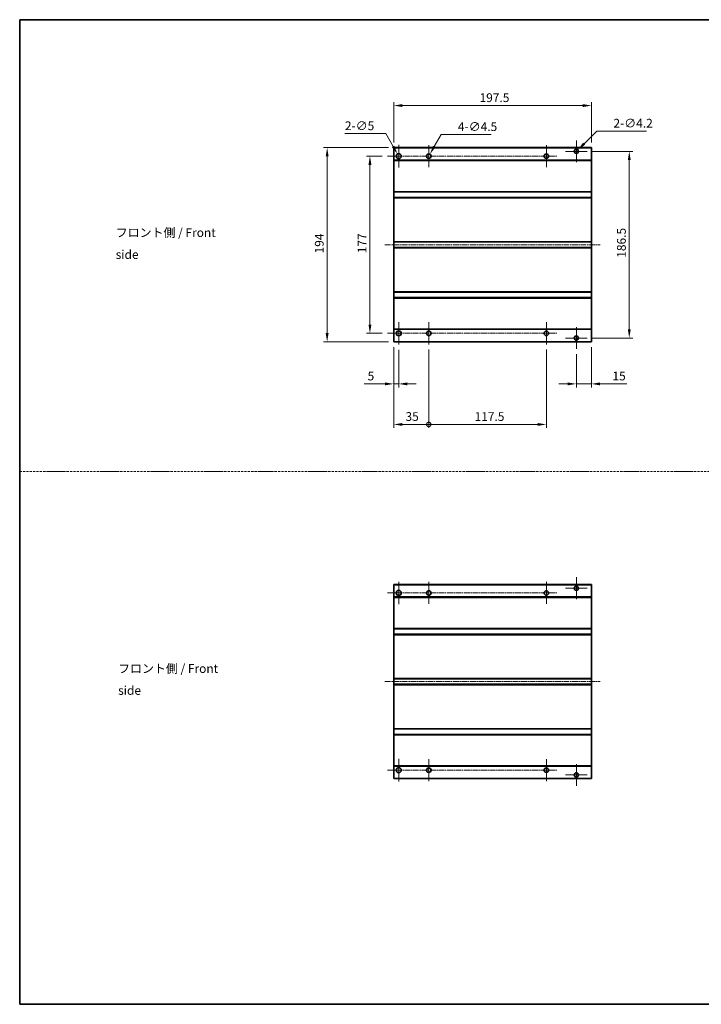
# Model space of a CAD drawing. Units: millimetres. Extents: x 4 to 11217, y 5 to 1691.
# Drawn here: x 5508 to 6189, y 5 to 989 of the extents above; entities that cross this region are included whole.
import ezdxf

# ---------------------------------------------------------------- set-up
doc = ezdxf.new("R2010")
doc.units = ezdxf.units.MM
doc.linetypes.add('CHAIN', pattern=[0.3543, 0.2362, -0.0295, 0.0591, -0.0295])
doc.linetypes.add('DASH_DOT', pattern=[0.37, 0.24, -0.06, 0.01, -0.06])
for name, color, linetype, lineweight in [('Border (ISO)', 7, 'Continuous', 35), ('Dimension (ISO)', 7, 'Continuous', 18), ('Dimension (ISO) @ 1', 7, 'Continuous', 18), ('Sketch Geometry (ISO)', 7, 'Continuous', 18), ('Symbol (ISO)', 7, 'Continuous', 18), ('Visible (ISO)', 7, 'Continuous', 35), ('Visible Narrow (ISO)', 7, 'Continuous', 25)]:
    doc.layers.add(name, color=color, linetype=linetype, lineweight=lineweight)
doc.layers.add('Center Mark (ISO)', color=7, linetype='Continuous', lineweight=18, true_color=0x80ffff)
doc.layers.add('Centerline (ISO)', color=7, linetype='Continuous', lineweight=18, true_color=0x80ffff)
doc.styles.add('Note Text (TK)', font='MS PGothic.ttf')
doc.dimstyles.new('Default - Method 1b (TK)', dxfattribs={"dimscale": 6, "dimtxt": 2.5, "dimasz": 2.5, "dimexe": 1, "dimexo": 1.5, "dimgap": 1, "dimtad": 1, "dimtoh": 1, "dimrnd": 1e-08, "dimdsep": 46, "dimtxsty": 'Note Text (TK)', "dimcen": 0.09, "dimdle": 5, "dimclrd": 100, "dimclre": 100, "dimclrt": 7, "dimadec": 1, "dimazin": 1, "dimtfac": 1, "dimtmove": 0, "dimatfit": 3, "dimfxl": 0, "dimtolj": 1, "dimlwd": -1, "dimlwe": -1, "dimarcsym": 0})

# ---------------------------------------------------------------- blocks, each defined once
blk = doc.blocks.new('図面枠 tk図枠')
at = {"layer": 'Border (ISO)'}
for p, q in [((14.5, 289), (405.5, 289)), ((14.5, 289), (14.5, 8)), ((405.5, 289), (405.5, 8)), ((14.5, 8), (405.5, 8))]:
    blk.add_line(p, q, dxfattribs=at)
blk = doc.blocks.new('*D110')
at = {"layer": 'Defpoints', "color": 0, "transparency": 16777216}
for p in [(5875.24, 852.61), (5857.74, 675.61), (5875.24, 675.61)]:
    blk.add_point(p, dxfattribs=at)
at = {"layer": 'Dimension (ISO)', "color": 100, "transparency": 16777216}
for p, q in [((5869.99, 852.61), (5854.24, 852.61)), ((5857.74, 843.86), (5857.74, 684.36)), ((5869.99, 675.61), (5854.24, 675.61))]:
    blk.add_line(p, q, dxfattribs=at)
for points in [[(5856.28, 843.86), (5859.2, 843.86), (5857.74, 852.61)], [(5856.28, 684.36), (5859.2, 684.36), (5857.74, 675.61)]]:
    blk.add_solid(points, dxfattribs=at)
at = {"layer": 'Dimension (ISO)', "color": 7, "transparency": 16777216, "insert": (5849.87, 755.63), "char_height": 8.75, "attachment_point": 4, "rotation": 90, "style": 'Note Text (TK)'}
blk.add_mtext('\\A1;177', dxfattribs=at)
blk = doc.blocks.new('*D111')
at = {"layer": 'Defpoints', "color": 0, "transparency": 16777216}
for p in [(5881.49, 861.11), (5814.99, 667.11), (5881.49, 667.11)]:
    blk.add_point(p, dxfattribs=at)
at = {"layer": 'Dimension (ISO)', "color": 100, "transparency": 16777216}
for p, q in [((5876.24, 861.11), (5811.49, 861.11)), ((5814.99, 852.36), (5814.99, 675.86)), ((5876.24, 667.11), (5811.49, 667.11))]:
    blk.add_line(p, q, dxfattribs=at)
for points in [[(5813.53, 852.36), (5816.45, 852.36), (5814.99, 861.11)], [(5813.53, 675.86), (5816.45, 675.86), (5814.99, 667.11)]]:
    blk.add_solid(points, dxfattribs=at)
at = {"layer": 'Dimension (ISO)', "color": 7, "transparency": 16777216, "insert": (5807.12, 755.43), "char_height": 8.75, "attachment_point": 4, "rotation": 90, "style": 'Note Text (TK)'}
blk.add_mtext('\\A1;194', dxfattribs=at)
blk = doc.blocks.new('*D112')
at = {"layer": 'Defpoints', "color": 0, "transparency": 16777216}
for p in [(6078.99, 903.11), (5881.49, 861.11), (6078.99, 861.11)]:
    blk.add_point(p, dxfattribs=at)
at = {"layer": 'Dimension (ISO)', "color": 100, "transparency": 16777216}
for p, q in [((5881.49, 866.36), (5881.49, 906.61)), ((6078.99, 866.36), (6078.99, 906.61)), ((5890.24, 903.11), (6070.24, 903.11))]:
    blk.add_line(p, q, dxfattribs=at)
for points in [[(5890.24, 904.57), (5890.24, 901.65), (5881.49, 903.11)], [(6070.24, 904.57), (6070.24, 901.65), (6078.99, 903.11)]]:
    blk.add_solid(points, dxfattribs=at)
at = {"layer": 'Dimension (ISO)', "color": 7, "transparency": 16777216, "insert": (5967.22, 910.99), "char_height": 8.75, "attachment_point": 4, "style": 'Note Text (TK)'}
blk.add_mtext('\\A1;197.5', dxfattribs=at)
blk = doc.blocks.new('*D113')
at = {"layer": 'Defpoints', "color": 0, "transparency": 16777216}
for p in [(5885.24, 854.78), (5887.74, 850.45)]:
    blk.add_point(p, dxfattribs=at)
at = {"layer": 'Dimension (ISO)', "color": 100, "transparency": 16777216}
for p, q in [((5832.72, 875.05), (5873.53, 875.05)), ((5873.53, 875.05), (5880.87, 862.35)), ((5886.18, 852.61), (5886.81, 852.61)), ((5886.49, 852.3), (5886.49, 852.93))]:
    blk.add_line(p, q, dxfattribs=at)
blk.add_solid([(5882.13, 863.08), (5879.6, 861.62), (5885.24, 854.78)], dxfattribs=at)
at = {"layer": 'Dimension (ISO)', "color": 7, "transparency": 16777216, "insert": (5832.72, 882.93), "char_height": 8.75, "attachment_point": 4, "style": 'Note Text (TK)'}
blk.add_mtext('\\A1;\\fＭＳ Ｐゴシック|b0|i0;\\H8.7500;2-∅5', dxfattribs=at)
blk = doc.blocks.new('*D114')
at = {"layer": 'Defpoints', "color": 0, "transparency": 16777216}
for p in [(5915.37, 850.66), (5917.62, 854.56)]:
    blk.add_point(p, dxfattribs=at)
at = {"layer": 'Dimension (ISO)', "color": 100, "transparency": 16777216}
for p, q in [((5928.95, 874.18), (5921.99, 862.14)), ((5978.93, 874.18), (5928.95, 874.18)), ((5916.18, 852.61), (5916.81, 852.61)), ((5916.49, 852.3), (5916.49, 852.93))]:
    blk.add_line(p, q, dxfattribs=at)
blk.add_solid([(5920.73, 862.87), (5923.25, 861.41), (5917.62, 854.56)], dxfattribs=at)
at = {"layer": 'Dimension (ISO)', "color": 7, "transparency": 16777216, "insert": (5945.62, 882.06), "char_height": 8.75, "attachment_point": 4, "style": 'Note Text (TK)'}
blk.add_mtext('\\A1;\\fＭＳ Ｐゴシック|b0|i0;\\H8.7500;4-∅4.5', dxfattribs=at)
blk = doc.blocks.new('*D115')
at = {"layer": 'Defpoints', "color": 0, "transparency": 16777216}
for p in [(6062.51, 855.88), (6065.48, 858.85)]:
    blk.add_point(p, dxfattribs=at)
at = {"layer": 'Dimension (ISO)', "color": 100, "transparency": 16777216}
for p, q in [((6084.26, 877.62), (6071.66, 865.03)), ((6134.14, 877.62), (6084.26, 877.62)), ((6063.68, 857.36), (6064.31, 857.36)), ((6063.99, 857.05), (6063.99, 857.68))]:
    blk.add_line(p, q, dxfattribs=at)
blk.add_solid([(6070.63, 866.06), (6072.69, 864), (6065.48, 858.85)], dxfattribs=at)
at = {"layer": 'Dimension (ISO)', "color": 7, "transparency": 16777216, "insert": (6101.03, 885.5), "char_height": 8.75, "attachment_point": 4, "style": 'Note Text (TK)'}
blk.add_mtext('\\A1;\\fＭＳ Ｐゴシック|b0|i0;\\H8.7500;2-∅4.2', dxfattribs=at)
blk = doc.blocks.new('*D116')
at = {"layer": 'Defpoints', "color": 0, "transparency": 16777216}
for p in [(6074.84, 857.36), (6074.84, 670.86), (6116.84, 670.86)]:
    blk.add_point(p, dxfattribs=at)
at = {"layer": 'Dimension (ISO)', "color": 100, "transparency": 16777216}
for p, q in [((6080.09, 857.36), (6120.34, 857.36)), ((6116.84, 848.61), (6116.84, 679.61)), ((6080.09, 670.86), (6120.34, 670.86))]:
    blk.add_line(p, q, dxfattribs=at)
for points in [[(6115.38, 848.61), (6118.3, 848.61), (6116.84, 857.36)], [(6115.38, 679.61), (6118.3, 679.61), (6116.84, 670.86)]]:
    blk.add_solid(points, dxfattribs=at)
at = {"layer": 'Dimension (ISO)', "color": 7, "transparency": 16777216, "insert": (6108.97, 751.08), "char_height": 8.75, "attachment_point": 4, "rotation": 90, "style": 'Note Text (TK)'}
blk.add_mtext('\\A1;186.5', dxfattribs=at)
blk = doc.blocks.new('*D117')
at = {"layer": 'Defpoints', "color": 0, "transparency": 16777216}
for p in [(5881.49, 667.11), (5886.49, 664.36), (5881.49, 625.11)]:
    blk.add_point(p, dxfattribs=at)
at = {"layer": 'Dimension (ISO)', "color": 100, "transparency": 16777216}
for p, q in [((5881.49, 661.86), (5881.49, 621.61)), ((5886.49, 659.11), (5886.49, 621.61)), ((5872.74, 625.11), (5851.92, 625.11)), ((5886.49, 625.11), (5881.49, 625.11)), ((5895.24, 625.11), (5903.99, 625.11))]:
    blk.add_line(p, q, dxfattribs=at)
for points in [[(5872.74, 626.57), (5872.74, 623.65), (5881.49, 625.11)], [(5895.24, 626.57), (5895.24, 623.65), (5886.49, 625.11)]]:
    blk.add_solid(points, dxfattribs=at)
at = {"layer": 'Dimension (ISO)', "color": 7, "transparency": 16777216, "insert": (5855.42, 632.99), "char_height": 8.75, "attachment_point": 4, "style": 'Note Text (TK)'}
blk.add_mtext('\\A1;5', dxfattribs=at)
blk = doc.blocks.new('_DotSmall')
at = {"color": 0, "linetype": 'ByBlock', "const_width": 0.5}
blk.add_lwpolyline([(-0.0625, 0, 1), (0.0625, 0, 1)], format="xyb", close=True, dxfattribs=at)
blk = doc.blocks.new('*D118')
at = {"layer": 'Defpoints', "color": 0, "transparency": 16777216}
for p in [(5881.49, 667.11), (5916.49, 664.61), (5916.49, 584.61)]:
    blk.add_point(p, dxfattribs=at)
at = {"layer": 'Dimension (ISO)', "color": 100, "transparency": 16777216}
for p, q in [((5881.49, 661.86), (5881.49, 581.11)), ((5916.49, 659.36), (5916.49, 581.11)), ((5890.24, 584.61), (5916.49, 584.61))]:
    blk.add_line(p, q, dxfattribs=at)
blk.add_solid([(5890.24, 586.07), (5890.24, 583.15), (5881.49, 584.61)], dxfattribs=at)
at = {"layer": 'Dimension (ISO)', "color": 100, "transparency": 16777216, "xscale": 8.75, "yscale": 8.75, "zscale": 8.75}
blk.add_blockref('_DotSmall', (5916.49, 584.61), dxfattribs=at)
at = {"layer": 'Dimension (ISO)', "color": 7, "transparency": 16777216, "insert": (5893.24, 592.49), "char_height": 8.75, "attachment_point": 4, "style": 'Note Text (TK)'}
blk.add_mtext('\\A1;35', dxfattribs=at)
blk = doc.blocks.new('*D119')
at = {"layer": 'Defpoints', "color": 0, "transparency": 16777216}
for p in [(5916.49, 664.61), (6033.99, 664.61), (6033.99, 584.61)]:
    blk.add_point(p, dxfattribs=at)
at = {"layer": 'Dimension (ISO)', "color": 100, "transparency": 16777216}
for p, q in [((5916.49, 659.36), (5916.49, 581.11)), ((6033.99, 659.36), (6033.99, 581.11)), ((5916.49, 584.61), (6025.24, 584.61))]:
    blk.add_line(p, q, dxfattribs=at)
blk.add_solid([(6025.24, 586.07), (6025.24, 583.15), (6033.99, 584.61)], dxfattribs=at)
at = {"layer": 'Dimension (ISO)', "color": 100, "transparency": 16777216, "xscale": 8.75, "yscale": 8.75, "zscale": 8.75, "rotation": 180}
blk.add_blockref('_DotSmall', (5916.49, 584.61), dxfattribs=at)
at = {"layer": 'Dimension (ISO)', "color": 7, "transparency": 16777216, "insert": (5962.25, 592.49), "char_height": 8.75, "attachment_point": 4, "style": 'Note Text (TK)'}
blk.add_mtext('\\A1;117.5', dxfattribs=at)
blk = doc.blocks.new('*D120')
at = {"layer": 'Defpoints', "color": 0, "transparency": 16777216}
for p in [(6063.99, 660.01), (6078.99, 667.11), (6078.99, 625.11)]:
    blk.add_point(p, dxfattribs=at)
at = {"layer": 'Dimension (ISO)', "color": 100, "transparency": 16777216}
for p, q in [((6078.99, 661.86), (6078.99, 621.61)), ((6063.99, 654.76), (6063.99, 621.61)), ((6055.24, 625.11), (6046.49, 625.11)), ((6063.99, 625.11), (6078.99, 625.11)), ((6087.74, 625.11), (6114.23, 625.11))]:
    blk.add_line(p, q, dxfattribs=at)
for points in [[(6055.24, 626.57), (6055.24, 623.65), (6063.99, 625.11)], [(6087.74, 626.57), (6087.74, 623.65), (6078.99, 625.11)]]:
    blk.add_solid(points, dxfattribs=at)
at = {"layer": 'Dimension (ISO)', "color": 7, "transparency": 16777216, "insert": (6099.99, 632.99), "char_height": 8.75, "attachment_point": 4, "style": 'Note Text (TK)'}
blk.add_mtext('\\A1;15', dxfattribs=at)

msp = doc.modelspace()

# ---------------------------------------------------------------- linework, layer by layer
at = {"layer": 'Center Mark (ISO)', "linetype": 'CHAIN', "ltscale": 6.889386}
for p, q in [((6063.9914, 868.2104), (6063.9914, 846.5104)), ((6074.8414, 857.3604), (6053.1414, 857.3604)), ((6063.9914, 681.7104), (6063.9914, 660.0104)), ((6074.8414, 670.8604), (6053.1414, 670.8604)), ((6063.9914, 431.8886), (6063.9914, 410.1886)), ((6074.8414, 421.0386), (6053.1414, 421.0386)), ((6063.9914, 245.3886), (6063.9914, 223.6886)), ((6074.8414, 234.5386), (6053.1414, 234.5386))]:
    msp.add_line(p, q, dxfattribs=at)
at = {"layer": 'Center Mark (ISO)', "linetype": 'CHAIN', "ltscale": 7.143376}
for p, q in [((5886.4914, 863.8604), (5886.4914, 841.3604)), ((5886.4914, 686.8604), (5886.4914, 664.3604)), ((5886.4914, 427.5386), (5886.4914, 405.0386)), ((5886.4914, 250.5386), (5886.4914, 228.0386))]:
    msp.add_line(p, q, dxfattribs=at)
at = {"layer": 'Center Mark (ISO)', "linetype": 'CHAIN', "ltscale": 6.984632}
for p, q in [((5916.4914, 863.6104), (5916.4914, 841.6104)), ((6033.9914, 863.6104), (6033.9914, 841.6104)), ((5916.4914, 686.6104), (5916.4914, 664.6104)), ((6033.9914, 686.6104), (6033.9914, 664.6104)), ((5916.4914, 427.2886), (5916.4914, 405.2886)), ((6033.9914, 427.2886), (6033.9914, 405.2886)), ((5916.4914, 250.2886), (5916.4914, 228.2886)), ((6033.9914, 250.2886), (6033.9914, 228.2886))]:
    msp.add_line(p, q, dxfattribs=at)
at = {"layer": 'Centerline (ISO)', "linetype": 'CHAIN', "ltscale": 23.990969}
for p, q in [((5875.2414, 852.6104), (6044.9914, 852.6104)), ((5872.7414, 764.1104), (6087.7414, 764.1104)), ((5875.2414, 675.6104), (6044.9914, 675.6104)), ((5875.2414, 416.2886), (6044.9914, 416.2886)), ((5872.7414, 327.7886), (6087.7414, 327.7886)), ((5875.2414, 239.2886), (6044.9914, 239.2886))]:
    msp.add_line(p, q, dxfattribs=at)
at = {"layer": 'Sketch Geometry (ISO)', "color": 4, "linetype": 'DASH_DOT', "lineweight": 18, "ltscale": 9.032109, "true_color": 0x00ffff}
msp.add_line((5507.8151, 537.5786), (6876.3151, 537.5786), dxfattribs=at)
at = {"layer": 'Visible (ISO)'}
for p, q in [((5881.4914, 861.1104), (6078.9914, 861.1104)), ((5881.4914, 860.8104), (5881.4914, 861.1104)), ((5881.4914, 860.8104), (5881.4914, 848.6104)), ((6078.9914, 861.1104), (6078.9914, 860.8104)), ((6078.9914, 848.6104), (6078.9914, 860.8104)), ((5881.4914, 848.1104), (5881.4914, 848.6104)), ((5881.4914, 848.6104), (6078.9914, 848.6104)), ((5881.4914, 848.1104), (5881.4914, 817.3604)), ((6078.9914, 848.6104), (6078.9914, 848.1104)), ((6078.9914, 817.3604), (6078.9914, 848.1104)), ((5881.4914, 816.8604), (5881.4914, 817.3604)), ((5881.4914, 816.8604), (5881.4914, 811.3604)), ((5881.4914, 816.8604), (6078.9914, 816.8604)), ((6078.9914, 817.3604), (6078.9914, 816.8604)), ((6078.9914, 811.3604), (6078.9914, 816.8604)), ((5881.4914, 811.3604), (6078.9914, 811.3604)), ((5881.4914, 810.8604), (5881.4914, 811.3604)), ((5881.4914, 810.8604), (5881.4914, 767.3604)), ((6078.9914, 811.3604), (6078.9914, 810.8604)), ((6078.9914, 767.3604), (6078.9914, 810.8604)), ((5881.4914, 766.8604), (5881.4914, 767.3604)), ((6078.9914, 767.3604), (6078.9914, 766.8604)), ((5881.4914, 766.8604), (5881.4914, 761.3604)), ((5881.4914, 766.8604), (6078.9914, 766.8604)), ((5881.4914, 761.3604), (6078.9914, 761.3604)), ((5881.4914, 760.8604), (5881.4914, 761.3604)), ((5881.4914, 760.8604), (5881.4914, 717.3604)), ((6078.9914, 761.3604), (6078.9914, 766.8604)), ((6078.9914, 761.3604), (6078.9914, 760.8604)), ((6078.9914, 717.3604), (6078.9914, 760.8604)), ((5881.4914, 716.8604), (5881.4914, 717.3604)), ((5881.4914, 716.8604), (5881.4914, 711.3604)), ((5881.4914, 716.8604), (6078.9914, 716.8604)), ((5881.4914, 711.3604), (6078.9914, 711.3604)), ((5881.4914, 710.8604), (5881.4914, 711.3604)), ((5881.4914, 710.8604), (5881.4914, 680.1104)), ((6078.9914, 717.3604), (6078.9914, 716.8604)), ((6078.9914, 711.3604), (6078.9914, 716.8604)), ((6078.9914, 711.3604), (6078.9914, 710.8604)), ((6078.9914, 680.1104), (6078.9914, 710.8604)), ((5881.4914, 679.6104), (5881.4914, 680.1104)), ((5881.4914, 679.6104), (5881.4914, 667.4104)), ((5881.4914, 679.6104), (6078.9914, 679.6104)), ((6078.9914, 680.1104), (6078.9914, 679.6104)), ((6078.9914, 667.4104), (6078.9914, 679.6104)), ((5881.4914, 667.1104), (5881.4914, 667.4104)), ((5881.4914, 667.1104), (6078.9914, 667.1104)), ((6078.9914, 667.4104), (6078.9914, 667.1104)), ((5881.4914, 424.7886), (6078.9914, 424.7886)), ((5881.4914, 424.4886), (5881.4914, 424.7886)), ((5881.4914, 424.4886), (5881.4914, 412.2886)), ((6078.9914, 424.7886), (6078.9914, 424.4886)), ((6078.9914, 412.2886), (6078.9914, 424.4886)), ((5881.4914, 411.7886), (5881.4914, 412.2886)), ((5881.4914, 412.2886), (6078.9914, 412.2886)), ((5881.4914, 411.7886), (5881.4914, 381.0386)), ((6078.9914, 412.2886), (6078.9914, 411.7886)), ((6078.9914, 381.0386), (6078.9914, 411.7886)), ((5881.4914, 380.5386), (5881.4914, 381.0386)), ((5881.4914, 380.5386), (5881.4914, 375.0386)), ((5881.4914, 380.5386), (6078.9914, 380.5386)), ((5881.4914, 375.0386), (6078.9914, 375.0386)), ((5881.4914, 374.5386), (5881.4914, 375.0386)), ((5881.4914, 374.5386), (5881.4914, 331.0386)), ((6078.9914, 381.0386), (6078.9914, 380.5386)), ((6078.9914, 375.0386), (6078.9914, 380.5386)), ((6078.9914, 375.0386), (6078.9914, 374.5386)), ((6078.9914, 331.0386), (6078.9914, 374.5386)), ((5881.4914, 330.5386), (5881.4914, 331.0386)), ((5881.4914, 330.5386), (5881.4914, 325.0386)), ((5881.4914, 330.5386), (6078.9914, 330.5386)), ((5881.4914, 325.0386), (6078.9914, 325.0386)), ((5881.4914, 324.5386), (5881.4914, 325.0386)), ((6078.9914, 331.0386), (6078.9914, 330.5386)), ((6078.9914, 325.0386), (6078.9914, 330.5386)), ((6078.9914, 325.0386), (6078.9914, 324.5386)), ((5881.4914, 324.5386), (5881.4914, 281.0386)), ((6078.9914, 281.0386), (6078.9914, 324.5386)), ((5881.4914, 280.5386), (5881.4914, 281.0386)), ((5881.4914, 280.5386), (5881.4914, 275.0386)), ((5881.4914, 280.5386), (6078.9914, 280.5386)), ((6078.9914, 281.0386), (6078.9914, 280.5386)), ((6078.9914, 275.0386), (6078.9914, 280.5386)), ((5881.4914, 275.0386), (6078.9914, 275.0386)), ((5881.4914, 274.5386), (5881.4914, 275.0386)), ((5881.4914, 274.5386), (5881.4914, 243.7886)), ((6078.9914, 275.0386), (6078.9914, 274.5386)), ((6078.9914, 243.7886), (6078.9914, 274.5386)), ((5881.4914, 243.2886), (5881.4914, 243.7886)), ((5881.4914, 243.2886), (5881.4914, 231.0886)), ((5881.4914, 243.2886), (6078.9914, 243.2886)), ((6078.9914, 243.7886), (6078.9914, 243.2886)), ((6078.9914, 231.0886), (6078.9914, 243.2886)), ((5881.4914, 230.7886), (5881.4914, 231.0886)), ((5881.4914, 230.7886), (6078.9914, 230.7886)), ((6078.9914, 231.0886), (6078.9914, 230.7886))]:
    msp.add_line(p, q, dxfattribs=at)
for centre, radius in [((6063.9914, 857.3604), 2.1), ((5886.4914, 852.6104), 2.5), ((5916.4914, 852.6104), 2.25), ((6033.9914, 852.6104), 2.25), ((5886.4914, 675.6104), 2.5), ((5916.4914, 675.6104), 2.25), ((6033.9914, 675.6104), 2.25), ((6063.9914, 670.8604), 2.1), ((6063.9914, 421.0386), 2.1), ((5886.4914, 416.2886), 2.5), ((5916.4914, 416.2886), 2.25), ((6033.9914, 416.2886), 2.25), ((5886.4914, 239.2886), 2.5), ((5916.4914, 239.2886), 2.25), ((6033.9914, 239.2886), 2.25), ((6063.9914, 234.5386), 2.1)]:
    msp.add_circle(centre, radius, dxfattribs=at)
at = {"layer": 'Visible Narrow (ISO)'}
for p, q in [((5881.4914, 860.8104), (6078.9914, 860.8104)), ((5881.4914, 848.1104), (6078.9914, 848.1104)), ((5881.4914, 817.3604), (6078.9914, 817.3604)), ((5881.4914, 810.8604), (6078.9914, 810.8604)), ((5881.4914, 767.3604), (6078.9914, 767.3604)), ((5881.4914, 760.8604), (6078.9914, 760.8604)), ((5881.4914, 717.3604), (6078.9914, 717.3604)), ((5881.4914, 710.8604), (6078.9914, 710.8604)), ((5881.4914, 680.1104), (6078.9914, 680.1104)), ((5881.4914, 667.4104), (6078.9914, 667.4104)), ((5881.4914, 424.4886), (6078.9914, 424.4886)), ((5881.4914, 411.7886), (6078.9914, 411.7886)), ((5881.4914, 381.0386), (6078.9914, 381.0386)), ((5881.4914, 374.5386), (6078.9914, 374.5386)), ((5881.4914, 331.0386), (6078.9914, 331.0386)), ((5881.4914, 324.5386), (6078.9914, 324.5386)), ((5881.4914, 281.0386), (6078.9914, 281.0386)), ((5881.4914, 274.5386), (6078.9914, 274.5386)), ((5881.4914, 243.7886), (6078.9914, 243.7886)), ((5881.4914, 231.0886), (6078.9914, 231.0886))]:
    msp.add_line(p, q, dxfattribs=at)

# ---------------------------------------------------------------- block references
at = {"xscale": 3.5, "yscale": 3.5, "zscale": 3.5}
msp.add_blockref('図面枠 tk図枠', (5457.065, -22.6049), dxfattribs=at)

# ---------------------------------------------------------------- texts
at = {"layer": 'Symbol (ISO)', "color": 7, "char_height": 8.75, "width": 124.700292, "attachment_point": 4, "line_spacing_factor": 1.5, "style": 'Note Text (TK)'}
for insert in [(5603.7316, 765.2619), (5606.1493, 329.8387)]:
    msp.add_mtext('{\\fＭＳ Ｐゴシック|b0|i0;フロント側 / Front side}', dxfattribs=dict(at, insert=insert))

# ---------------------------------------------------------------- dimensions: what is measured, and where the dimension line sits
at = {"layer": 'Dimension (ISO) @ 1', "color": 100, "true_color": 0x00ff3f}
for base, p1, p2, angle, override, picture, middle in [((6078.9914, 903.1104), (5881.4914, 861.1104), (6078.9914, 861.1104), 180, {"dimscale": 1, "dimtxt": 8.75, "dimasz": 8.75, "dimexe": 3.5, "dimexo": 5.25, "dimgap": 3.5, "dimtoh": 0, "dimdec": 2, "dimcen": 0.315, "dimtol": 0, "dimlim": 0, "dimtp": 0, "dimtm": 0, "dimtdec": 2, "dimtix": 0, "dimtofl": 0, "dimtmove": 0, "dimatfit": 1}, '*D112', (5980.2414, 903.1104)), ((5814.9914, 667.1104), (5881.4914, 861.1104), (5881.4914, 667.1104), 270, {"dimscale": 1, "dimtxt": 8.75, "dimasz": 8.75, "dimexe": 3.5, "dimexo": 5.25, "dimgap": 3.5, "dimtoh": 0, "dimdec": 2, "dimcen": 0.315, "dimtol": 0, "dimlim": 0, "dimtp": 0, "dimtm": 0, "dimtdec": 2, "dimtix": 0, "dimtofl": 0, "dimtmove": 0, "dimatfit": 1}, '*D111', (5814.9914, 764.1104)), ((6116.8414, 670.8604), (6074.8414, 857.3604), (6074.8414, 670.8604), 90, {"dimscale": 1, "dimtxt": 8.75, "dimasz": 8.75, "dimexe": 3.5, "dimexo": 5.25, "dimgap": 3.5, "dimtoh": 0, "dimdec": 2, "dimcen": 0.315, "dimtol": 0, "dimlim": 0, "dimtp": 0, "dimtm": 0, "dimtdec": 2, "dimtix": 0, "dimtofl": 0, "dimtmove": 0, "dimatfit": 1}, '*D116', (6116.8414, 764.1104)), ((5857.7414, 675.6104), (5875.2414, 852.6104), (5875.2414, 675.6104), 270, {"dimscale": 1, "dimtxt": 8.75, "dimasz": 8.75, "dimexe": 3.5, "dimexo": 5.25, "dimgap": 3.5, "dimtoh": 0, "dimdec": 2, "dimcen": 0.315, "dimtol": 0, "dimlim": 0, "dimtp": 0, "dimtm": 0, "dimtdec": 2, "dimtix": 0, "dimtofl": 0, "dimtmove": 0, "dimatfit": 1}, '*D110', (5857.7414, 764.1104)), ((5881.4914, 625.1104), (5886.4914, 664.3604), (5881.4914, 667.1104), 180, {"dimscale": 1, "dimtxt": 8.75, "dimasz": 8.75, "dimexe": 3.5, "dimexo": 5.25, "dimgap": 3.5, "dimtoh": 0, "dimdec": 2, "dimcen": 0.315, "dimtol": 0, "dimlim": 0, "dimtp": 0, "dimtm": 0, "dimtdec": 2, "dimtix": 0, "dimtofl": 1, "dimtmove": 0, "dimatfit": 1}, '*D117', (5857.9559, 625.1104)), ((5916.4914, 584.6104), (5881.4914, 667.1104), (5916.4914, 664.6104), 180, {"dimscale": 1, "dimtxt": 8.75, "dimasz": 8.75, "dimexe": 3.5, "dimexo": 5.25, "dimgap": 3.5, "dimtoh": 0, "dimdec": 2, "dimblk2": 'DotSmall', "dimsah": 1, "dimcen": 0.315, "dimdle": 0, "dimtol": 0, "dimlim": 0, "dimtp": 0, "dimtm": 0, "dimtdec": 2, "dimtix": 0, "dimtofl": 0, "dimtmove": 0, "dimatfit": 1}, '*D118', (5898.9564, 584.6104)), ((6033.9914, 584.6104), (5916.4914, 664.6104), (6033.9914, 664.6104), 180, {"dimscale": 1, "dimtxt": 8.75, "dimasz": 8.75, "dimexe": 3.5, "dimexo": 5.25, "dimgap": 3.5, "dimtoh": 0, "dimdec": 2, "dimblk1": 'DotSmall', "dimsah": 1, "dimcen": 0.315, "dimdle": 0, "dimtol": 0, "dimlim": 0, "dimtp": 0, "dimtm": 0, "dimtdec": 2, "dimtix": 0, "dimtofl": 0, "dimtmove": 0, "dimatfit": 1}, '*D119', (5975.2764, 584.6104)), ((6078.9914, 625.1104), (6063.9914, 660.0104), (6078.9914, 667.1104), 180, {"dimscale": 1, "dimtxt": 8.75, "dimasz": 8.75, "dimexe": 3.5, "dimexo": 5.25, "dimgap": 3.5, "dimtoh": 0, "dimdec": 2, "dimcen": 0.315, "dimtol": 0, "dimlim": 0, "dimtp": 0, "dimtm": 0, "dimtdec": 2, "dimtix": 0, "dimtofl": 1, "dimtmove": 0, "dimatfit": 1}, '*D120', (6105.3607, 625.1104))]:
    dim = msp.add_linear_dim(base=base, p1=p1, p2=p2, angle=angle, dimstyle='Default - Method 1b (TK)', override=override, dxfattribs=at)
    dim.commit()
    dim.dimension.update_dxf_attribs({"geometry": picture, "text_midpoint": middle, "dimtype": 128})
for p1, p2, text, picture, middle in [((5887.7414, 850.4453), (5885.2414, 854.7754), '\\fＭＳ Ｐゴシック|b0|i0;\\H8.7500;2-<>', '*D113', (5844.8059, 875.0543)), ((5915.3664, 850.6618), (5917.6164, 854.5589), '\\fＭＳ Ｐゴシック|b0|i0;\\H8.7500;4-<>', '*D114', (5962.278, 874.1811)), ((6062.5065, 855.8754), (6065.4763, 858.8453), '\\fＭＳ Ｐゴシック|b0|i0;\\H8.7500;2-<>', '*D115', (6117.5887, 877.625))]:
    dim = msp.add_diameter_dim_2p(p1=p1, p2=p2, text=text, dimstyle='Default - Method 1b (TK)', override={"dimscale": 1, "dimtxt": 8.75, "dimasz": 8.75, "dimexe": 3.5, "dimexo": 5.25, "dimgap": 3.5, "dimtih": 1, "dimdec": 2, "dimlfac": 1, "dimcen": 0.315, "dimtol": 0, "dimlim": 0, "dimtp": 0, "dimtm": 0, "dimtdec": 2, "dimtix": 0, "dimtofl": 0, "dimtmove": 0, "dimatfit": 3}, dxfattribs=at)
    dim.commit()
    dim.dimension.update_dxf_attribs({"geometry": picture, "text_midpoint": middle, "dimtype": 131})

doc.saveas('drawing.dxf')
